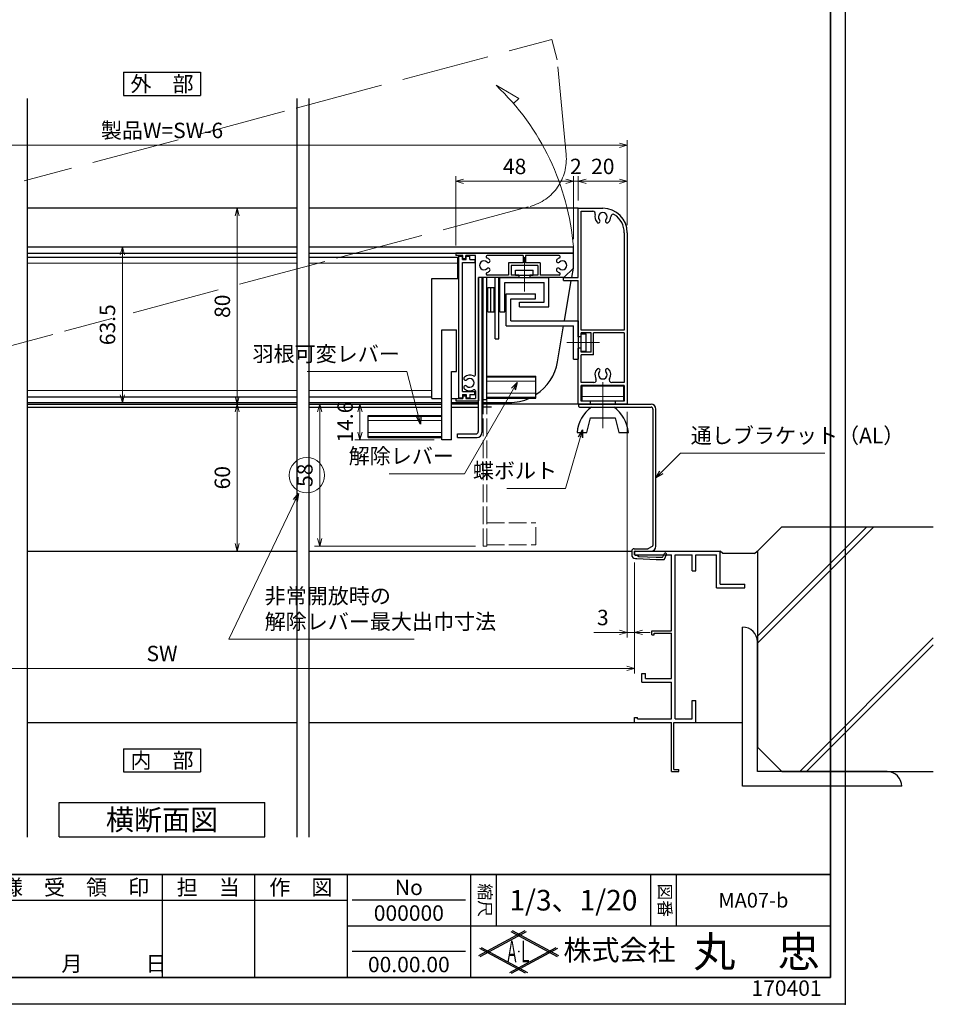
# Model space of a CAD drawing. Units: millimetres. Extents: x -19 to 2399, y 49 to 867.
# Drawn here: x 2026 to 2399, y 49 to 451 of the extents above; entities that cross this region are included whole.
import ezdxf
from ezdxf.enums import TextEntityAlignment as Align

# ---------------------------------------------------------------- set-up
doc = ezdxf.new("R2010")
doc.units = ezdxf.units.MM
doc.header["$LTSCALE"] = 3
doc.linetypes.add('ACAD_ISO02W100', pattern=[15, 12, -3])
doc.linetypes.add('ACAD_ISO04W100', pattern=[30, 24, -3, 0, -3])
doc.layers.get('0').update_dxf_attribs({"lineweight": 25})
doc.layers.get('Defpoints').update_dxf_attribs({"color": 151, "lineweight": 25})
for name, color, linetype, lineweight in [('0000寸法', 255, 'Continuous', 20), ('002', 6, 'Continuous', 35), ('003', 2, 'Continuous', 25), ('006', 4, 'ACAD_ISO04W100', 20), ('007', 4, 'ACAD_ISO02W100', 20), ('010', 4, 'Continuous', 20)]:
    doc.layers.add(name, color=color, linetype=linetype, lineweight=lineweight)
doc.layers.add('0000躯体', color=253, linetype='Continuous')
doc.styles.add('AT_VECTOR', font='romans.shx', dxfattribs={"bigfont": 'extfont.shx'})
doc.styles.add('DIM', font='romans.shx', dxfattribs={"width": 0.75, "bigfont": 'extfont.shx'})
doc.styles.add('ｺﾞｼｯｸ（横）', font='txt')
doc.styles.add('ｺﾞｼｯｸ（縦）', font='txt')
doc.dimstyles.new('DIM', dxfattribs={"dimtxt": 3, "dimasz": 1.5, "dimexe": 1, "dimexo": 1.5, "dimgap": 1, "dimtad": 1, "dimdsep": 46, "dimtxsty": 'DIM', "dimblk": 'OPEN30', "dimcen": 0, "dimclrd": 4, "dimclre": 4, "dimclrt": 7, "dimadec": 0, "dimazin": 0, "dimtfac": 1, "dimtmove": 0, "dimatfit": 3, "dimldrblk": 'OPEN30', "dimfxl": 0, "dimlwd": 20, "dimlwe": 20, "dimarcsym": 0})

# ---------------------------------------------------------------- blocks, each defined once
blk = doc.blocks.new('_Open30')
at = {"color": 0, "linetype": 'ByBlock', "lineweight": -2}
for p, q in [((-1, 0.27), (0, 0)), ((0, 0), (-1, -0.27)), ((0, 0), (-1, 0))]:
    blk.add_line(p, q, dxfattribs=at)
blk = doc.blocks.new('*D47')
at = {"color": 4, "lineweight": 20, "ltscale": 0.5}
for p, q in [((2273.74, 290.85), (2273.74, 198.75)), ((2276.74, 229.35), (2276.74, 198.75)), ((2270.59, 200.85), (2260.09, 200.85)), ((2276.74, 200.85), (2273.74, 200.85)), ((2279.89, 200.85), (2283.04, 200.85))]:
    blk.add_line(p, q, dxfattribs=at)
at = {"layer": 'Defpoints', "color": 0, "ltscale": 0.5}
for p in [(2273.74, 294), (2276.74, 232.5), (2273.74, 200.85)]:
    blk.add_point(p, dxfattribs=at)
at = {"color": 4, "lineweight": 20, "ltscale": 0.5, "xscale": 3.15, "yscale": 3.15, "zscale": 3.15}
blk.add_blockref('_Open30', (2273.74, 200.85), dxfattribs=at)
at = {"color": 4, "lineweight": 20, "ltscale": 0.5, "xscale": 3.15, "yscale": 3.15, "zscale": 3.15, "rotation": 180}
blk.add_blockref('_Open30', (2276.74, 200.85), dxfattribs=at)
at = {"color": 7, "ltscale": 0.5, "insert": (2263.76, 206.1), "char_height": 6.3, "attachment_point": 5, "style": 'DIM'}
blk.add_mtext('3', dxfattribs=at)
blk = doc.blocks.new('*D48')
at = {"layer": '0000寸法', "color": 4, "lineweight": 20, "ltscale": 0.5}
for p, q in [((2135.59, 294), (2112.35, 294)), ((2114.45, 290.85), (2114.45, 237.15)), ((2135.59, 234), (2112.35, 234))]:
    blk.add_line(p, q, dxfattribs=at)
at = {"layer": 'Defpoints', "color": 0, "ltscale": 0.5}
for p in [(2138.74, 294), (2114.45, 234), (2138.74, 234)]:
    blk.add_point(p, dxfattribs=at)
at = {"layer": '0000寸法', "color": 4, "lineweight": 20, "ltscale": 0.5, "xscale": 3.15, "yscale": 3.15, "zscale": 3.15}
for p, rotation in [((2114.45, 294), 90), ((2114.45, 234), 270)]:
    blk.add_blockref('_Open30', p, dxfattribs=dict(at, rotation=rotation))
at = {"layer": '0000寸法', "color": 7, "ltscale": 0.5, "insert": (2109.2, 264), "char_height": 6.3, "attachment_point": 5, "rotation": 90, "style": 'DIM'}
blk.add_mtext('60', dxfattribs=at)
blk = doc.blocks.new('あせＦＤしゅ')
at = {"layer": '003'}
for p, q in [((497.44, -1.56), (486.44, -1.56)), ((497.44, -50.56), (497.44, -1.56)), ((487.44, -39.56), (487.44, -22.56)), ((493.44, -22.56), (487.44, -22.56)), ((493.44, -67.56), (493.44, -22.56)), ((489.44, -39.56), (487.44, -39.56)), ((489.44, -67.56), (489.44, -39.56)), ((489.44, -50.56), (487.69, -50.56)), ((497.44, -50.56), (493.44, -50.56)), ((523.44, -57.56), (493.44, -57.56)), ((523.44, -66.56), (523.44, -57.56)), ((489.44, -67.56), (493.44, -67.56)), ((523.44, -66.56), (493.44, -66.56))]:
    blk.add_line(p, q, dxfattribs=at)
at = {"layer": '010'}
for p, q in [((523.44, -57.96), (493.44, -57.96)), ((523.44, -59.59), (493.44, -59.59)), ((523.44, -64.53), (493.44, -64.53)), ((523.44, -66.16), (493.44, -66.16))]:
    blk.add_line(p, q, dxfattribs=at)
blk = doc.blocks.new('*D51')
at = {"layer": '003', "color": 4, "lineweight": 20, "ltscale": 0.5}
for p, q in [((2194.84, 294), (2162.49, 294)), ((2164.59, 290.85), (2164.59, 282.55)), ((2194.84, 279.4), (2162.49, 279.4))]:
    blk.add_line(p, q, dxfattribs=at)
at = {"layer": 'Defpoints', "color": 0, "ltscale": 0.5}
for p in [(2197.99, 294), (2164.59, 279.4), (2197.99, 279.4)]:
    blk.add_point(p, dxfattribs=at)
at = {"layer": '003', "color": 4, "lineweight": 20, "ltscale": 0.5, "xscale": 3.15, "yscale": 3.15, "zscale": 3.15}
for p, rotation in [((2164.59, 294), 90), ((2164.59, 279.4), 270)]:
    blk.add_blockref('_Open30', p, dxfattribs=dict(at, rotation=rotation))
at = {"layer": '003', "color": 7, "ltscale": 0.5, "insert": (2159.34, 286.7), "char_height": 6.3, "attachment_point": 5, "rotation": 90, "style": 'DIM'}
blk.add_mtext('14.6', dxfattribs=at)
blk = doc.blocks.new('*D55')
at = {"layer": '003', "color": 4, "lineweight": 20, "ltscale": 0.5}
for p, q in [((1893.74, 367.15), (1893.74, 401.82)), ((1896.89, 399.72), (2270.59, 399.72)), ((2273.74, 367.94), (2273.74, 401.82))]:
    blk.add_line(p, q, dxfattribs=at)
at = {"layer": 'Defpoints', "color": 0, "ltscale": 0.5}
for p in [(2273.74, 399.72), (1893.74, 364), (2273.74, 364.79)]:
    blk.add_point(p, dxfattribs=at)
at = {"layer": '003', "color": 4, "lineweight": 20, "ltscale": 0.5, "xscale": 3.15, "yscale": 3.15, "zscale": 3.15, "rotation": 180}
blk.add_blockref('_Open30', (1893.74, 399.72), dxfattribs=at)
at = {"layer": '003', "color": 4, "lineweight": 20, "ltscale": 0.5, "xscale": 3.15, "yscale": 3.15, "zscale": 3.15}
blk.add_blockref('_Open30', (2273.74, 399.72), dxfattribs=at)
at = {"layer": '003', "color": 7, "ltscale": 0.5, "insert": (2083.74, 404.97), "char_height": 6.3, "attachment_point": 5, "style": 'DIM'}
blk.add_mtext('製品W=SW-6', dxfattribs=at)
blk = doc.blocks.new('*D56')
at = {"layer": '003', "color": 4, "lineweight": 20, "ltscale": 0.5}
for p, q in [((2253.74, 377.15), (2253.74, 387.12)), ((2273.74, 367.15), (2273.74, 387.12)), ((2270.59, 385.02), (2256.89, 385.02))]:
    blk.add_line(p, q, dxfattribs=at)
at = {"layer": 'Defpoints', "color": 0, "ltscale": 0.5}
for p in [(2253.74, 385.02), (2253.74, 374), (2273.74, 364)]:
    blk.add_point(p, dxfattribs=at)
at = {"layer": '003', "color": 4, "lineweight": 20, "ltscale": 0.5, "xscale": 3.15, "yscale": 3.15, "zscale": 3.15, "rotation": 180}
blk.add_blockref('_Open30', (2253.74, 385.02), dxfattribs=at)
at = {"layer": '003', "color": 4, "lineweight": 20, "ltscale": 0.5, "xscale": 3.15, "yscale": 3.15, "zscale": 3.15}
blk.add_blockref('_Open30', (2273.74, 385.02), dxfattribs=at)
at = {"layer": '003', "color": 7, "ltscale": 0.5, "insert": (2263.74, 390.27), "char_height": 6.3, "attachment_point": 5, "style": 'DIM'}
blk.add_mtext('20', dxfattribs=at)
blk = doc.blocks.new('*D57')
at = {"layer": '003', "color": 4, "lineweight": 20, "ltscale": 0.5}
for p, q in [((2251.74, 361.35), (2251.74, 387.12)), ((2253.74, 377.15), (2253.74, 387.12)), ((2248.59, 385.02), (2245.44, 385.02)), ((2253.74, 385.02), (2251.74, 385.02)), ((2256.89, 385.02), (2260.04, 385.02))]:
    blk.add_line(p, q, dxfattribs=at)
at = {"layer": 'Defpoints', "color": 0, "ltscale": 0.5}
for p in [(2251.74, 385.02), (2253.74, 374), (2251.74, 358.2)]:
    blk.add_point(p, dxfattribs=at)
at = {"layer": '003', "color": 4, "lineweight": 20, "ltscale": 0.5, "xscale": 3.15, "yscale": 3.15, "zscale": 3.15}
blk.add_blockref('_Open30', (2251.74, 385.02), dxfattribs=at)
at = {"layer": '003', "color": 4, "lineweight": 20, "ltscale": 0.5, "xscale": 3.15, "yscale": 3.15, "zscale": 3.15, "rotation": 180}
blk.add_blockref('_Open30', (2253.74, 385.02), dxfattribs=at)
at = {"layer": '003', "color": 7, "ltscale": 0.5, "insert": (2252.74, 390.27), "char_height": 6.3, "attachment_point": 5, "style": 'DIM'}
blk.add_mtext('2', dxfattribs=at)
blk = doc.blocks.new('*D58')
at = {"layer": '003', "color": 4, "lineweight": 20, "ltscale": 0.5}
for p, q in [((2203.74, 358.85), (2203.74, 387.12)), ((2251.74, 361.35), (2251.74, 387.12)), ((2248.59, 385.02), (2206.89, 385.02))]:
    blk.add_line(p, q, dxfattribs=at)
at = {"layer": 'Defpoints', "color": 0, "ltscale": 0.5}
for p in [(2203.74, 385.02), (2251.74, 358.2), (2203.74, 355.7)]:
    blk.add_point(p, dxfattribs=at)
at = {"layer": '003', "color": 4, "lineweight": 20, "ltscale": 0.5, "xscale": 3.15, "yscale": 3.15, "zscale": 3.15, "rotation": 180}
blk.add_blockref('_Open30', (2203.74, 385.02), dxfattribs=at)
at = {"layer": '003', "color": 4, "lineweight": 20, "ltscale": 0.5, "xscale": 3.15, "yscale": 3.15, "zscale": 3.15}
blk.add_blockref('_Open30', (2251.74, 385.02), dxfattribs=at)
at = {"layer": '003', "color": 7, "ltscale": 0.5, "insert": (2227.74, 390.27), "char_height": 6.3, "attachment_point": 5, "style": 'DIM'}
blk.add_mtext('48', dxfattribs=at)
blk = doc.blocks.new('*D59')
at = {"layer": '003', "color": 4, "lineweight": 20, "ltscale": 0.5}
for p, q in [((2150.58, 294), (2146.05, 294)), ((2148.15, 239.15), (2148.15, 290.85)), ((2211.79, 236), (2146.05, 236))]:
    blk.add_line(p, q, dxfattribs=at)
at = {"layer": 'Defpoints', "color": 0, "ltscale": 0.5}
for p in [(2148.15, 294), (2153.73, 294), (2214.94, 236)]:
    blk.add_point(p, dxfattribs=at)
at = {"layer": '003', "color": 4, "lineweight": 20, "ltscale": 0.5, "xscale": 3.15, "yscale": 3.15, "zscale": 3.15}
for p, rotation in [((2148.15, 294), 90), ((2148.15, 236), 270)]:
    blk.add_blockref('_Open30', p, dxfattribs=dict(at, rotation=rotation))
at = {"layer": '003', "color": 7, "ltscale": 0.5, "insert": (2142.9, 265), "char_height": 6.3, "attachment_point": 5, "rotation": 90, "style": 'DIM'}
blk.add_mtext('58', dxfattribs=at)
blk = doc.blocks.new('*D60')
at = {"layer": '003', "color": 4, "lineweight": 20, "ltscale": 0.5}
for p, q in [((1890.74, 229.35), (1890.74, 184.05)), ((2276.74, 229.35), (2276.74, 184.05)), ((2273.59, 186.15), (1893.89, 186.15))]:
    blk.add_line(p, q, dxfattribs=at)
at = {"layer": 'Defpoints', "color": 0, "ltscale": 0.5}
for p in [(1890.74, 232.5), (2276.74, 232.5), (1890.74, 186.15)]:
    blk.add_point(p, dxfattribs=at)
at = {"layer": '003', "color": 4, "lineweight": 20, "ltscale": 0.5, "xscale": 3.15, "yscale": 3.15, "zscale": 3.15, "rotation": 180}
blk.add_blockref('_Open30', (1890.74, 186.15), dxfattribs=at)
at = {"layer": '003', "color": 4, "lineweight": 20, "ltscale": 0.5, "xscale": 3.15, "yscale": 3.15, "zscale": 3.15}
blk.add_blockref('_Open30', (2276.74, 186.15), dxfattribs=at)
at = {"layer": '003', "color": 7, "ltscale": 0.5, "insert": (2083.74, 191.4), "char_height": 6.3, "attachment_point": 5, "style": 'DIM'}
blk.add_mtext('SW', dxfattribs=at)
blk = doc.blocks.new('*D49')
at = {"layer": '003', "color": 4, "lineweight": 20, "ltscale": 0.5}
for p, q in [((2135.59, 374), (2112.35, 374)), ((2114.45, 297.15), (2114.45, 370.85)), ((2135.59, 294), (2112.35, 294))]:
    blk.add_line(p, q, dxfattribs=at)
at = {"layer": 'Defpoints', "color": 0, "ltscale": 0.5}
for p in [(2114.45, 374), (2138.74, 374), (2138.74, 294)]:
    blk.add_point(p, dxfattribs=at)
at = {"layer": '003', "color": 4, "lineweight": 20, "ltscale": 0.5, "xscale": 3.15, "yscale": 3.15, "zscale": 3.15}
for p, rotation in [((2114.45, 374), 90), ((2114.45, 294), 270)]:
    blk.add_blockref('_Open30', p, dxfattribs=dict(at, rotation=rotation))
at = {"layer": '003', "color": 7, "ltscale": 0.5, "insert": (2109.2, 334), "char_height": 6.3, "attachment_point": 5, "rotation": 90, "style": 'DIM'}
blk.add_mtext('80', dxfattribs=at)
blk = doc.blocks.new('*D50')
at = {"layer": '003', "color": 4, "lineweight": 20, "ltscale": 0.5}
for p, q in [((2080.59, 358.2), (2065.44, 358.2)), ((2067.54, 355.05), (2067.54, 297.85)), ((2080.59, 294.7), (2065.44, 294.7))]:
    blk.add_line(p, q, dxfattribs=at)
at = {"layer": 'Defpoints', "color": 0, "ltscale": 0.5}
for p in [(2083.74, 358.2), (2067.54, 294.7), (2083.74, 294.7)]:
    blk.add_point(p, dxfattribs=at)
at = {"layer": '003', "color": 4, "lineweight": 20, "ltscale": 0.5, "xscale": 3.15, "yscale": 3.15, "zscale": 3.15}
for p, rotation in [((2067.54, 358.2), 90), ((2067.54, 294.7), 270)]:
    blk.add_blockref('_Open30', p, dxfattribs=dict(at, rotation=rotation))
at = {"layer": '003', "color": 7, "ltscale": 0.5, "insert": (2062.29, 326.45), "char_height": 6.3, "attachment_point": 5, "rotation": 90, "style": 'DIM'}
blk.add_mtext('63.5', dxfattribs=at)

msp = doc.modelspace()

# ---------------------------------------------------------------- linework, layer by layer
for p, q in [((2028.737, 234), (2138.737, 234)), ((2143.737, 234), (2275.537, 234)), ((2276.737, 234), (2311.737, 234)), ((2276.737, 232.5), (2276.737, 234)), ((2276.737, 232.5), (2276.737, 234)), ((2311.737, 220.5), (2311.737, 234)), ((2276.737, 232.5), (2291.737, 232.5)), ((2291.737, 217.5), (2291.737, 232.5)), ((2293.237, 165.5), (2293.237, 232.5)), ((2293.237, 232.5), (2300.237, 232.5)), ((2300.237, 226), (2300.237, 232.5)), ((2301.737, 226), (2301.737, 232.5)), ((2301.737, 232.5), (2310.237, 232.5)), ((2310.237, 219), (2310.237, 232.5)), ((2300.237, 226), (2301.737, 226)), ((2291.737, 216), (2291.737, 217.5)), ((2310.237, 219), (2321.737, 219)), ((2311.737, 220.5), (2321.737, 220.5)), ((2321.737, 219), (2321.737, 220.5)), ((2291.737, 201.5), (2291.737, 216)), ((2283.737, 201.5), (2291.737, 201.5)), ((2283.737, 199.79), (2283.737, 201.5)), ((2283.737, 199.79), (2284.757, 199.79)), ((2284.757, 200.5), (2291.737, 200.5)), ((2284.757, 199.79), (2284.757, 200.5)), ((2291.737, 197.5), (2291.737, 200.5)), ((2291.737, 196.5), (2291.737, 197.5)), ((2291.737, 182), (2291.737, 196.5)), ((2279.737, 184), (2281.147, 184)), ((2279.737, 180.5), (2279.737, 184)), ((2281.147, 182), (2281.147, 184)), ((2281.147, 182), (2291.737, 182)), ((2279.737, 180.5), (2291.737, 180.5)), ((2291.737, 165.5), (2291.737, 180.5)), ((2300.237, 173), (2301.737, 173)), ((2300.237, 165.5), (2300.237, 173)), ((2301.737, 164), (2301.737, 173)), ((2276.737, 164), (2276.737, 166.12)), ((2276.737, 166.12), (2277.857, 166.12)), ((2277.857, 165.5), (2277.857, 166.12)), ((2277.857, 165.5), (2291.737, 165.5)), ((2293.237, 165.5), (2299.737, 165.5)), ((2299.737, 165.5), (2300.237, 165.5)), ((2028.737, 164), (2138.737, 164)), ((2143.737, 164), (2277.167, 164)), ((2276.737, 164), (2291.737, 164)), ((2291.737, 144), (2291.737, 164)), ((2292.737, 164), (2301.737, 164)), ((2292.737, 144.81), (2292.737, 164)), ((2292.737, 144.81), (2294.737, 144.81)), ((2294.737, 144), (2294.737, 144.81)), ((2291.737, 144), (2294.737, 144)), ((2083.737, 102), (2083.737, 60)), ((2121.537, 102), (2121.537, 60)), ((2159.337, 102), (2159.337, 60)), ((2209.737, 102), (2209.737, 60)), ((2220.237, 102), (2220.237, 81)), ((2283.237, 102), (2283.237, 81)), ((2293.737, 102), (2293.737, 81)), ((1978.737, 91.5), (2159.337, 91.5)), ((2207.637, 91.5), (2161.437, 91.5)), ((2159.337, 81), (2356.737, 81)), ((2213.068, 68.917), (2231.993, 79.102)), ((2213.688, 68.583), (2232.613, 78.769)), ((2226.166, 78.769), (2245.091, 68.583)), ((2226.786, 79.102), (2245.712, 68.917)), ((2207.637, 70.5), (2161.437, 70.5)), ((2213.406, 71.901), (2231.993, 61.898)), ((2214.026, 72.235), (2232.952, 62.049)), ((2225.827, 62.049), (2244.753, 72.235)), ((2226.448, 61.715), (2245.373, 71.901))]:
    msp.add_line(p, q)
msp.add_point((2229.39, 70.5))
at = {"ltscale": 0.5}
msp.add_point((2362.737, 49), dxfattribs=at)
at = {"layer": '0000躯体'}
for p, q in [((2336.853, 244), (2326.853, 234)), ((2374.404, 244), (2326.853, 196.449)), ((2371.584, 244), (2326.853, 199.269)), ((2336.853, 244), (2398.715, 244)), ((2312.737, 233), (2311.737, 234)), ((2325.737, 233), (2326.737, 234)), ((2326.853, 234), (2326.853, 154)), ((2325.737, 233), (2312.737, 233)), ((2320.853, 138), (2320.853, 203)), ((2326.853, 144), (2326.853, 197)), ((2398.715, 198.566), (2344.149, 144)), ((2398.715, 195.746), (2346.969, 144)), ((2301.737, 164), (2320.853, 164)), ((2336.853, 144), (2326.853, 154)), ((2379.853, 144), (2326.853, 144)), ((2336.853, 144), (2398.715, 144)), ((2385.853, 138), (2320.853, 138))]:
    msp.add_line(p, q, dxfattribs=at)
for centre in [(2320.853, 197), (2379.853, 138)]:
    msp.add_arc(centre, 6, 0, 90, dxfattribs=at)
at = {"layer": '002'}
for p, q in [((2356.737, 861), (2356.737, 60)), ((1216.737, 102), (2356.737, 102)), ((1216.737, 60), (2356.737, 60))]:
    msp.add_line(p, q, dxfattribs=at)
at = {"layer": '003'}
for p, q in [((2067.987, 429.522), (2099.487, 429.522)), ((2067.987, 429.522), (2067.987, 420.072)), ((2099.487, 429.522), (2099.487, 420.072)), ((2067.987, 420.072), (2099.487, 420.072)), ((2138.737, 374), (2028.737, 374)), ((2253.737, 374), (2143.737, 374)), ((2253.737, 374), (2263.737, 374)), ((2253.737, 345.7), (2253.737, 374)), ((2254.937, 324.2), (2254.937, 372.8)), ((2254.937, 372.8), (2259.691, 372.8)), ((2272.537, 364), (2272.537, 324.2)), ((2273.737, 364), (2273.737, 294)), ((2028.737, 358.2), (2138.737, 358.2)), ((2143.737, 358.2), (2251.737, 358.2)), ((2251.737, 355.7), (2251.737, 358.2)), ((2028.737, 355.7), (2138.737, 355.7)), ((2028.737, 354.05), (2138.737, 354.05)), ((2143.737, 355.7), (2251.737, 355.7)), ((2143.737, 354.05), (2204.487, 354.05)), ((2251.737, 355.7), (2203.737, 355.7)), ((2203.737, 355.7), (2203.737, 354.7)), ((2206.637, 354.7), (2203.737, 354.7)), ((2204.487, 345.4), (2204.487, 354.05)), ((2204.987, 296.6), (2204.987, 354.5)), ((2204.987, 354.5), (2206.487, 354.5)), ((2206.487, 353.1), (2206.487, 354.5)), ((2206.637, 353.4), (2206.637, 354.7)), ((2211.737, 354.7), (2207.837, 354.7)), ((2207.837, 353.4), (2207.837, 354.7)), ((2207.987, 354.5), (2209.487, 354.5)), ((2207.987, 353.1), (2207.987, 354.5)), ((2209.487, 353.1), (2209.487, 354.5)), ((2211.737, 305.99), (2211.737, 354.7)), ((2231.237, 354.7), (2216.583, 354.7)), ((2231.237, 354.7), (2231.237, 351.7)), ((2245.891, 354.7), (2232.237, 354.7)), ((2232.237, 354.7), (2232.237, 351.7)), ((2251.737, 349.6), (2251.737, 355.7)), ((2206.487, 353.1), (2207.987, 353.1)), ((2206.487, 299.2), (2206.487, 351.9)), ((2206.487, 351.9), (2211.487, 351.9)), ((2207.837, 353.4), (2206.637, 353.4)), ((2209.487, 353.1), (2211.487, 353.1)), ((2211.487, 353.1), (2211.487, 351.9)), ((2225.287, 351.7), (2225.287, 346.7)), ((2231.237, 351.7), (2225.287, 351.7)), ((2226.287, 350.7), (2226.287, 346.7)), ((2237.187, 350.7), (2226.287, 350.7)), ((2238.187, 351.7), (2232.237, 351.7)), ((2237.187, 350.7), (2237.187, 346.7)), ((2238.187, 351.7), (2238.187, 346.7)), ((2225.287, 346.7), (2216.583, 346.7)), ((2229.487, 346.7), (2226.287, 346.7)), ((2228.112, 346.7), (2228.112, 348.7)), ((2228.112, 348.7), (2235.362, 348.7)), ((2228.112, 346.7), (2235.362, 346.7)), ((2229.487, 346.7), (2229.487, 345.7)), ((2237.187, 346.7), (2233.987, 346.7)), ((2233.987, 346.7), (2233.987, 345.7)), ((2235.362, 346.7), (2235.362, 348.7)), ((2245.891, 346.7), (2238.187, 346.7)), ((2247.837, 345.7), (2251.737, 349.6)), ((2251.077, 345.7), (2251.737, 349.6)), ((2212.937, 345.7), (2212.937, 295.4)), ((2212.937, 282.9), (2212.937, 345.7)), ((2229.487, 345.7), (2212.937, 345.7)), ((2214.437, 282.4), (2214.437, 345.7)), ((2214.937, 295.91), (2214.937, 345.7)), ((2216.437, 295.91), (2216.437, 345.7)), ((2216.737, 331.7), (2216.737, 341.7)), ((2216.737, 341.7), (2219.437, 341.7)), ((2218.087, 331.7), (2218.087, 341.7)), ((2219.437, 331.7), (2219.437, 341.7)), ((2219.737, 320.67), (2219.737, 345.7)), ((2221.237, 320.67), (2221.237, 345.7)), ((2221.737, 331.7), (2221.737, 345.7)), ((2221.737, 345.7), (2241.757, 345.7)), ((2223.737, 331.7), (2223.737, 343.7)), ((2223.737, 343.7), (2239.737, 343.7)), ((2247.837, 345.7), (2233.987, 345.7)), ((2239.737, 335.7), (2239.737, 343.7)), ((2241.757, 333.7), (2241.757, 345.7)), ((2247.737, 344.5), (2247.737, 345.7)), ((2247.737, 345.7), (2253.737, 345.7)), ((2247.737, 344.5), (2253.737, 344.5)), ((2248.084, 328.03), (2250.873, 344.5)), ((2253.737, 321.45), (2253.737, 344.5)), ((2224.237, 326.03), (2224.237, 339.03)), ((2224.237, 339.03), (2236.237, 339.03)), ((2236.237, 337.03), (2236.237, 339.03)), ((2226.237, 328.03), (2226.237, 337.03)), ((2226.237, 337.03), (2236.237, 337.03)), ((2229.777, 335.7), (2239.737, 335.7)), ((2229.777, 333.7), (2229.777, 335.7)), ((2229.777, 333.7), (2241.757, 333.7)), ((2216.737, 331.7), (2219.437, 331.7)), ((2221.737, 331.7), (2223.737, 331.7)), ((2224.237, 326.03), (2251.737, 326.03)), ((2226.237, 328.03), (2253.737, 328.03)), ((2245.26, 311.36), (2247.745, 326.03)), ((2251.737, 312.33), (2251.737, 326.03)), ((2253.737, 328.03), (2253.737, 312.33)), ((2272.537, 324.2), (2254.937, 324.2)), ((2258.937, 323.2), (2254.937, 323.2)), ((2254.937, 321.45), (2254.937, 323.2)), ((2254.937, 315.63), (2254.937, 322.77)), ((2254.937, 322.77), (2256.937, 322.77)), ((2256.937, 315.63), (2256.937, 322.77)), ((2258.937, 315.2), (2258.937, 323.2)), ((2272.537, 323.2), (2259.937, 323.2)), ((2259.937, 314.2), (2259.937, 323.2)), ((2272.537, 323.2), (2272.537, 302.9)), ((2219.737, 320.67), (2221.237, 320.67)), ((2254.937, 321.45), (2253.737, 321.45)), ((2253.737, 294), (2253.737, 316.95)), ((2254.937, 316.95), (2253.737, 316.95)), ((2254.937, 315.2), (2254.937, 316.95)), ((2254.937, 315.63), (2256.937, 315.63)), ((2258.937, 315.2), (2254.937, 315.2)), ((2254.937, 302.9), (2254.937, 314.2)), ((2259.937, 314.2), (2254.937, 314.2)), ((2251.737, 312.33), (2253.737, 312.33)), ((2216.437, 305.5), (2236.437, 305.5)), ((2236.437, 296.5), (2236.437, 305.5)), ((2260.101, 302.9), (2254.937, 302.9)), ((2272.537, 301.7), (2254.937, 301.7)), ((2254.937, 295.2), (2254.937, 301.7)), ((2255.337, 295.2), (2255.337, 301.5)), ((2255.337, 301.5), (2272.137, 301.5)), ((2272.537, 302.9), (2267.373, 302.9)), ((2272.137, 301.5), (2272.137, 295.2)), ((2272.537, 301.7), (2272.537, 295.2)), ((2206.487, 299.2), (2211.487, 299.2)), ((2206.487, 298), (2206.487, 296.6)), ((2206.487, 298), (2207.987, 298)), ((2207.987, 298), (2207.987, 296.6)), ((2209.487, 298), (2211.487, 298)), ((2209.487, 298), (2209.487, 296.6)), ((2211.487, 298), (2211.487, 299.2)), ((2211.737, 299.411), (2211.737, 296.4)), ((2028.737, 297.05), (2138.737, 297.05)), ((2028.737, 294.7), (2138.737, 294.7)), ((2028.737, 294), (2138.737, 294)), ((2143.737, 297.05), (2193.987, 297.05)), ((2143.737, 294.7), (2197.987, 294.7)), ((2143.737, 294), (2197.987, 294)), ((2201.987, 294.7), (2212.937, 294.7)), ((2212.937, 294), (2201.987, 294)), ((2203.737, 296.4), (2203.737, 295.4)), ((2203.737, 296.4), (2206.637, 296.4)), ((2203.737, 295.4), (2212.937, 295.4)), ((2204.987, 296.6), (2206.487, 296.6)), ((2206.637, 297.4), (2207.837, 297.4)), ((2206.637, 297.4), (2206.637, 296.4)), ((2207.837, 297.4), (2207.837, 296.4)), ((2207.837, 296.4), (2211.737, 296.4)), ((2207.987, 296.6), (2209.487, 296.6)), ((2214.437, 294.7), (2225.541, 294.7)), ((2214.937, 295.91), (2216.437, 295.91)), ((2216.437, 296.5), (2236.437, 296.5)), ((2253.937, 293.1), (2253.937, 293.7)), ((2254.237, 294), (2283.437, 294)), ((2258.737, 295.2), (2254.937, 295.2)), ((2272.137, 295.2), (2255.337, 295.2)), ((2258.737, 294), (2258.737, 295.2)), ((2272.537, 295.2), (2268.737, 295.2)), ((2268.737, 295.2), (2268.737, 294)), ((2028.737, 292.8), (2138.737, 292.8)), ((2143.737, 292.8), (2197.987, 292.8)), ((2201.987, 292.8), (2212.937, 292.8)), ((2218.354, 292.8), (2214.437, 292.8)), ((2254.237, 292.8), (2283.437, 292.8)), ((2284.237, 292), (2284.237, 236.328)), ((2285.437, 236), (2285.437, 292)), ((2257.237, 282.499), (2258.737, 288.499)), ((2258.737, 288.499), (2268.737, 288.499)), ((2268.737, 288.499), (2270.237, 282.499)), ((2204.397, 281.9), (2211.897, 281.9)), ((2204.397, 280.4), (2204.397, 281.9)), ((2253.237, 282.499), (2257.237, 282.499)), ((2270.237, 282.499), (2274.237, 282.499)), ((2204.397, 280.4), (2212.397, 280.4)), ((2275.537, 234), (2275.537, 232.5)), ((2276.537, 235), (2282.157, 235)), ((2276.737, 233.8), (2276.737, 232.6)), ((2276.937, 234), (2283.437, 234)), ((2282.307, 235.041), (2284.087, 236.068)), ((2276.937, 232.4), (2277.57, 232.4)), ((2277.037, 231), (2277.637, 231)), ((2277.637, 231), (2285.537, 230.6)), ((2277.691, 232.359), (2278.288, 231.904)), ((2278.399, 231.863), (2285.56, 231.5)), ((2285.537, 230.6), (2288.648, 230.6)), ((2285.56, 231.5), (2287.971, 231.5)), ((2288.241, 231.671), (2288.886, 233.016)), ((2288.919, 230.771), (2289.788, 232.584)), ((2067.987, 153.302), (2067.987, 143.852)), ((2067.987, 153.302), (2099.487, 153.302)), ((2099.487, 153.302), (2099.487, 143.852)), ((2067.987, 143.852), (2099.487, 143.852)), ((2041.737, 131.345), (2125.737, 131.345)), ((2041.737, 117.345), (2041.737, 131.345)), ((2125.737, 117.345), (2125.737, 131.345)), ((2041.737, 117.345), (2125.737, 117.345))]:
    msp.add_line(p, q, dxfattribs=at)
at = {"layer": '003', "ltscale": 0.5}
msp.add_line((2273.737, 294), (2214.437, 294), dxfattribs=at)
at = {"layer": '003'}
for centre, radius, start, end in [((2263.737, 364), 10, 0, 90), ((2259.691, 371.8), 1, 342.18874, 90), ((2263.737, 370.5), 3.25, 162.18874, 223.49169), ((2263.737, 370.5), 1.8, 316.50831, 223.49169), ((2263.737, 370.5), 3.25, 316.50831, 0.54704), ((2267.987, 370.541), 1, 56.98579, 180.54704), ((2263.737, 364), 8.8, 0, 56.98579), ((2261.905, 368.763), 0.725, 223.49169, 43.49169), ((2265.569, 368.763), 0.725, 136.50831, 316.50831), ((2216.583, 354.2), 0.5, 90, 248.96053), ((2245.891, 354.2), 0.5, 291.03947, 90), ((2215.237, 350.7), 1.8, 46.50831, 313.49169), ((2215.237, 350.7), 3.25, 46.50831, 68.96053), ((2216.975, 352.532), 0.725, 226.50831, 46.50831), ((2245.499, 352.532), 0.725, 133.49169, 313.49169), ((2247.237, 350.7), 3.25, 111.03947, 133.49169), ((2247.237, 350.7), 1.8, 226.50831, 133.49169), ((2216.583, 347.2), 0.5, 111.03947, 270), ((2215.237, 350.7), 3.25, 291.03947, 313.49169), ((2216.975, 348.869), 0.725, 313.49169, 133.49169), ((2245.499, 348.869), 0.725, 46.50831, 226.50831), ((2247.237, 350.7), 3.25, 226.50831, 248.96053), ((2245.891, 347.2), 0.5, 270, 68.96053), ((2225.541, 314.7), 20, 303.01178, 350.38648), ((2209.437, 302.7), 3.25, 61.3146, 133.49169), ((2211.237, 305.99), 0.5, 241.3146, 0), ((2263.737, 306.1), 3.25, 136.50831, 211.17455), ((2261.905, 307.838), 0.725, 316.50831, 136.50831), ((2263.737, 306.1), 1.8, 136.50831, 43.49169), ((2265.569, 307.838), 0.725, 43.49169, 223.49169), ((2263.737, 306.1), 3.25, 328.82545, 43.49169), ((2207.699, 304.532), 0.725, 133.49169, 313.49169), ((2207.699, 300.869), 0.725, 46.50831, 226.50831), ((2209.437, 302.7), 1.8, 226.50831, 133.49169), ((2260.101, 303.9), 1, 270, 31.17455), ((2267.373, 303.9), 1, 148.82545, 270), ((2209.437, 302.7), 3.25, 226.50831, 298.6854), ((2211.237, 299.411), 0.5, 0, 118.6854), ((2225.541, 314.7), 20, 270, 294.49465), ((2254.237, 293.7), 0.3, 90, 180), ((2283.437, 292), 2, 0, 90), ((2268.067, 280.849), 14.93, 126.8226, 173.65133), ((2254.237, 293.1), 0.3, 180, 270), ((2259.407, 280.849), 14.93, 6.34868, 53.1774), ((2283.437, 292), 0.8, 0, 90), ((2211.897, 282.9), 1, 270, 0), ((2212.397, 282.4), 2, 270, 0), ((2276.537, 234), 1, 90, 180), ((2276.937, 233.8), 0.2, 90, 180), ((2282.157, 235.3), 0.3, 270, 300), ((2283.437, 236), 2, 270, 0), ((2283.937, 236.328), 0.3, 300, 0), ((2289.337, 232.8), 0.5, 334.39147, 154.39147), ((2277.037, 232.5), 1.5, 180, 270), ((2276.937, 232.6), 0.2, 180, 270), ((2277.57, 232.2), 0.2, 52.64653, 90), ((2278.409, 232.063), 0.2, 232.64653, 267.10142), ((2287.971, 231.8), 0.3, 270, 334.39147), ((2288.648, 230.9), 0.3, 270, 334.39147)]:
    msp.add_arc(centre, radius, start, end, dxfattribs=at)
at = {"layer": '006'}
for p, q in [((2231.737, 354.098), (2231.737, 340.068)), ((2262.445, 319.2), (2249.123, 319.2)), ((2216.437, 305.08), (2236.437, 305.08)), ((2216.437, 303.47), (2236.437, 303.47)), ((2263.737, 302.996), (2263.737, 284.289)), ((2216.437, 298.53), (2236.437, 298.53)), ((2216.437, 296.92), (2236.437, 296.92))]:
    msp.add_line(p, q, dxfattribs=at)
at = {"layer": '007'}
for p, q in [((2138.587, 414.923), (2242.907, 442.875)), ((2245.132, 434.568), (2242.907, 442.875)), ((2248.773, 395.955), (2245.132, 434.568)), ((2133.757, 413.629), (2027.505, 385.159)), ((2155.022, 353.587), (2234.038, 374.759)), ((2150.192, 352.292), (2043.94, 323.822)), ((2039.111, 322.528), (1960.094, 301.356)), ((2272.137, 297.2), (2255.337, 297.2))]:
    msp.add_line(p, q, dxfattribs=at)
at = {"layer": '007', "ltscale": 0.2}
for p, q in [((2214.937, 236), (2214.937, 295.91)), ((2216.437, 236), (2216.437, 295.91)), ((2216.437, 245.59), (2236.437, 245.59)), ((2236.437, 236.59), (2236.437, 245.59)), ((2214.937, 236), (2216.437, 236)), ((2216.437, 236.59), (2236.437, 236.59))]:
    msp.add_line(p, q, dxfattribs=at)
at = {"layer": '007'}
msp.add_arc((2228.862, 394.077), 20, 285, 5.38648, dxfattribs=at)
at = {"layer": '010'}
for p, q in [((2220.204, 424.204), (2229.465, 418.857)), ((2229.465, 418.857), (2227.326, 416.719)), ((2028.737, 351.55), (2138.737, 351.55)), ((2143.737, 351.55), (2204.487, 351.55)), ((2028.737, 299.55), (2138.737, 299.55)), ((2143.737, 299.55), (2193.987, 299.55))]:
    msp.add_line(p, q, dxfattribs=at)
at = {"layer": '010', "ltscale": 0.5}
msp.add_circle((2142.896, 265), 7.214, dxfattribs=at)
at = {"layer": '010'}
msp.add_arc((2149.706, 349.989), 102.361, 4.60117, 46.47094, dxfattribs=at)
at = {"layer": 'Defpoints', "ltscale": 0.5}
for p, q in [((2028.737, 418.877), (2028.737, 117.224)), ((2138.737, 418.877), (2138.737, 117.224)), ((2143.737, 418.877), (2143.737, 117.224))]:
    msp.add_line(p, q, dxfattribs=at)
msp.add_lwpolyline([(1210.737, 867), (2362.737, 867), (2362.737, 49), (1210.737, 49)], close=True, dxfattribs=at)

# ---------------------------------------------------------------- block references
at = {"layer": '003', "xscale": -1}
msp.add_blockref('あせＦＤしゅ', (2691.428, 346.956), dxfattribs=at)

# ---------------------------------------------------------------- texts
for s, height, style, p in [('外\u3000部', 6.3, 'AT_VECTOR', (2083.737, 424.797)), ('内\u3000部', 6.3, 'AT_VECTOR', (2083.737, 148.577)), ('横断面図', 8.4, 'AT_VECTOR', (2083.737, 124.345)), ('お\u3000客\u3000様\u3000受\u3000領\u3000印', 6.3, 'ｺﾞｼｯｸ（横）', (2031.237, 96.75)), ('担\u3000当', 6.3, 'ｺﾞｼｯｸ（横）', (2102.637, 96.75)), ('作\u3000図', 6.3, 'ｺﾞｼｯｸ（横）', (2140.437, 96.75)), ('No', 6.3, 'ｺﾞｼｯｸ（横）', (2184.537, 96.75)), ('1/3、1/20', 8.4, 'ｺﾞｼｯｸ（横）', (2251.737, 91.5)), ('MA07-b', 6, 'ｺﾞｼｯｸ（横）', (2325.237, 91.5)), ('株式会社', 8.4, 'ｺﾞｼｯｸ（横）', (2270.568, 71.163)), ('丸\u3000忠', 12.6, 'ｺﾞｼｯｸ（横）', (2326.514, 70.5)), ('年\u3000\u3000\u3000月\u3000\u3000\u3000日', 6.3, 'ｺﾞｼｯｸ（横）', (2046.98, 65.604)), ('170401', 6.3, 'ｺﾞｼｯｸ（横）', (2338.773, 55.608))]:
    msp.add_text(s, height=height, dxfattribs=dict(style=style)).set_placement(p, align=Align.MIDDLE_CENTER)
at = {"style": 'ｺﾞｼｯｸ（縦）'}
for s, p in [('縮尺', (2214.987, 91.5)), ('図番', (2288.487, 91.5))]:
    msp.add_text(s, height=5, rotation=270, dxfattribs=at).set_placement(p, align=Align.MIDDLE)
at = {"style": 'ｺﾞｼｯｸ（横）', "width": 0.636078}
msp.add_text('ＡＬ', height=8.82, dxfattribs=at).set_placement((2223.907, 66.09), (2234.872, 66.09), align=Align.FIT)
at = {"color": 7, "ltscale": 0.5, "char_height": 6.3, "style": 'DIM'}
for s, insert, attachment_point in [('通しブラケット（AL）', (2299.651, 276.104), 7), ('蝶ボルト', (2245.064, 261.733), 9)]:
    msp.add_mtext(s, dxfattribs=dict(at, insert=insert, attachment_point=attachment_point))
at = {"layer": '0000寸法', "color": 7, "ltscale": 0.5, "insert": (2180.868, 309.431), "char_height": 6.3, "attachment_point": 9, "style": 'DIM'}
msp.add_mtext('羽根可変レバー', dxfattribs=at)
at = {"layer": '003', "color": 7, "ltscale": 0.5, "char_height": 6.3, "style": 'DIM'}
for s, insert, attachment_point in [('解除レバー', (2202.941, 267.735), 9), ('非常開放時の\\P解除レバー最大出巾寸法', (2125.653, 200.127), 7)]:
    msp.add_mtext(s, dxfattribs=dict(at, insert=insert, attachment_point=attachment_point))
at = {"layer": 'Defpoints', "style": 'ｺﾞｼｯｸ（横）'}
for s, p in [('000000', (2184.537, 86.25)), ('00.00.00', (2184.537, 65.25))]:
    msp.add_text(s, height=6.3, dxfattribs=at).set_placement(p, align=Align.MIDDLE_CENTER)

# ---------------------------------------------------------------- dimensions: what is measured, and where the dimension line sits
at = {"ltscale": 0.5}
dim = msp.add_linear_dim(base=(2273.737, 200.847), p1=(2276.737, 232.5), p2=(2273.737, 294), angle=180, dimstyle='DIM', override={"dimscale": 2.1, "dimadec": 2, "dimazin": 2, "dimtfill": 1}, dxfattribs=at)
dim.commit()
dim.dimension.update_dxf_attribs({"geometry": '*D47', "text_midpoint": (2263.762, 206.097)})
at = {"layer": '0000寸法', "ltscale": 0.5}
dim = msp.add_linear_dim(base=(2114.454, 234), p1=(2138.737, 294), p2=(2138.737, 234), angle=90, dimstyle='DIM', override={"dimscale": 2.1, "dimadec": 2, "dimazin": 2, "dimtfill": 1}, dxfattribs=at)
dim.commit()
dim.dimension.update_dxf_attribs({"geometry": '*D48', "text_midpoint": (2109.204, 264)})
at = {"layer": '003', "ltscale": 0.5}
dim = msp.add_linear_dim(base=(2273.737, 399.72), p1=(1893.737, 364), p2=(2273.737, 364.791), text='製品W=SW-6', dimstyle='DIM', override={"dimscale": 2.1, "dimadec": 2, "dimazin": 2, "dimtfill": 1}, dxfattribs=at)
dim.commit()
dim.dimension.update_dxf_attribs({"geometry": '*D55', "text_midpoint": (2083.737, 404.97)})
for base, p1, p2, angle, override, picture, middle in [((2203.737, 385.02), (2251.737, 358.2), (2203.737, 355.7), 180, {"dimscale": 2.1, "dimadec": 2, "dimazin": 2, "dimtmove": 1, "dimtfill": 1}, '*D58', (2227.737, 390.27)), ((2253.737, 385.02), (2273.737, 364), (2253.737, 374), 180, {"dimscale": 2.1, "dimadec": 2, "dimazin": 2, "dimtfill": 1}, '*D56', (2263.737, 390.27)), ((2114.454, 374), (2138.737, 294), (2138.737, 374), 90, {"dimscale": 2.1, "dimadec": 2, "dimazin": 2, "dimtfill": 1}, '*D49', (2109.204, 334)), ((2067.54, 294.7), (2083.737, 358.2), (2083.737, 294.7), 90, {"dimscale": 2.1, "dimadec": 2, "dimazin": 2, "dimtfill": 1}, '*D50', (2062.29, 326.45)), ((2148.146, 294), (2214.937, 236), (2153.734, 294), 90, {"dimscale": 2.1, "dimadec": 2, "dimazin": 2, "dimtfill": 1}, '*D59', (2142.896, 265))]:
    dim = msp.add_linear_dim(base=base, p1=p1, p2=p2, angle=angle, dimstyle='DIM', override=override, dxfattribs=at)
    dim.commit()
    dim.dimension.update_dxf_attribs({"geometry": picture, "text_midpoint": middle})
for base, p1, p2, angle, override, picture, middle in [((2251.737, 385.02), (2253.737, 374), (2251.737, 358.2), 180, {"dimscale": 2.1, "dimadec": 2, "dimazin": 2, "dimtmove": 1, "dimtfill": 1}, '*D57', (2252.737, 385.02)), ((2164.585, 279.4), (2197.987, 294), (2197.987, 279.4), 90, {"dimscale": 2.1, "dimadec": 2, "dimazin": 2, "dimtfill": 1}, '*D51', (2164.585, 286.7))]:
    dim = msp.add_linear_dim(base=base, p1=p1, p2=p2, angle=angle, dimstyle='DIM', override=override, dxfattribs=at)
    dim.commit()
    dim.dimension.update_dxf_attribs({"geometry": picture, "text_midpoint": middle, "dimtype": 160})
dim = msp.add_linear_dim(base=(1890.737, 186.147), p1=(2276.737, 232.5), p2=(1890.737, 232.5), angle=180, text='SW', dimstyle='DIM', override={"dimscale": 2.1, "dimadec": 2, "dimazin": 2, "dimtfill": 1}, dxfattribs=at)
dim.commit()
dim.dimension.update_dxf_attribs({"geometry": '*D60', "text_midpoint": (2083.737, 191.397)})

# ---------------------------------------------------------------- leaders
at = {"ltscale": 0.5, "annotation_type": 0, "has_hookline": 1}
for points, hookline_direction, text_width in [([(2255.478, 283.51), (2248.557, 259.633), (2247.164, 259.633)], 1, 20.475), ([(2285.437, 264), (2295.44, 274.004), (2297.551, 274.004)], 0, 54.81)]:
    msp.add_leader(points, dimstyle='DIM', override={"dimscale": 2.1, "dimgap": 1, "dimtad": 1, "dimadec": 2, "dimazin": 2, "dimtfill": 1}, dxfattribs=dict(at, hookline_direction=hookline_direction, text_width=text_width))
at = {"layer": '0000寸法', "ltscale": 0.5, "annotation_type": 0, "has_hookline": 1, "hookline_direction": 1, "text_width": 37.8}
msp.add_leader([(2189.365, 285.909), (2183.711, 307.331), (2182.968, 307.331)], dimstyle='DIM', override={"dimscale": 2.1, "dimgap": 1, "dimtad": 1, "dimadec": 2, "dimazin": 2, "dimtfill": 1}, dxfattribs=at)
at = {"layer": '003', "ltscale": 0.5, "annotation_type": 0, "has_hookline": 1}
for points, hookline_direction, text_width in [([(2228.82, 302.922), (2207.292, 265.635), (2205.041, 265.635)], 1, 26.46), ([(2139.542, 257.521), (2111.097, 198.027), (2123.553, 198.027)], 0, 61.11)]:
    msp.add_leader(points, dimstyle='DIM', override={"dimscale": 2.1, "dimgap": 1, "dimtad": 1, "dimadec": 2, "dimazin": 2, "dimtfill": 1}, dxfattribs=dict(at, hookline_direction=hookline_direction, text_width=text_width))

doc.saveas('drawing.dxf')
